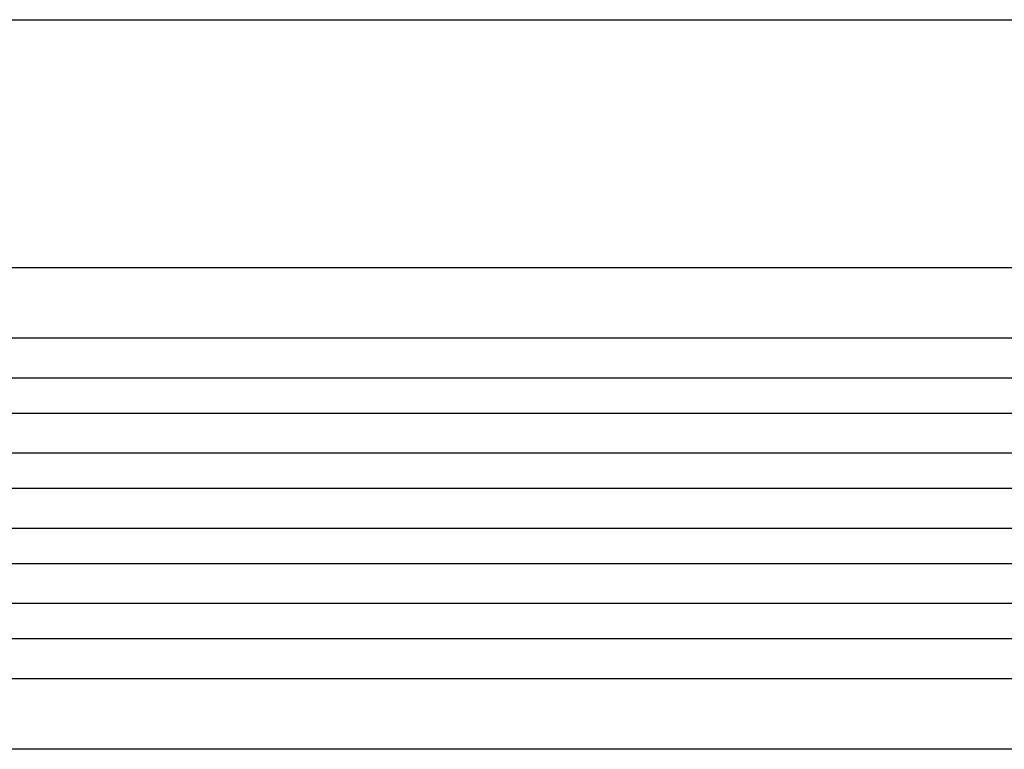
# Model space of a CAD drawing. Units: millimetres. Extents: x -5328 to 5910, y -5902 to 5224.
# Drawn here: x 3108 to 3527, y 1709 to 2020 of the extents above; entities that cross this region are included whole.
import ezdxf

# ---------------------------------------------------------------- set-up
doc = ezdxf.new("R2010")
doc.units = ezdxf.units.MM
doc.header["$LTSCALE"] = 20
doc.layers.add('2d', color=230, linetype='Continuous')

msp = doc.modelspace()

# ---------------------------------------------------------------- linework, layer by layer
at = {"layer": '2d'}
for p, q in [((3715.63, 1914.45), (2320, 1914.45)), ((3715.63, 1884.45), (2318.53, 1884.45)), ((3728.52, 1867.45), (2312.01, 1867.45)), ((3728.52, 1852.45), (2311.6, 1852.45)), ((3730.58, 1835.45), (2311.3, 1835.45)), ((3730.58, 1820.45), (2311.17, 1820.45)), ((3730.58, 1803.45), (2311.17, 1803.45)), ((3730.58, 1788.45), (2311.3, 1788.45)), ((3728.52, 1771.45), (2311.6, 1771.45)), ((3728.52, 1756.45), (2312.01, 1756.45)), ((3715.63, 1739.45), (2318.53, 1739.45)), ((3715.63, 1709.45), (2320, 1709.45))]:
    msp.add_line(p, q, dxfattribs=at)
msp.add_open_spline([(3022.35, 2020), (3175.98, 2020), (3362.83, 2020), (3557.51, 2020)], degree=3, dxfattribs=at)

doc.saveas('drawing.dxf')
